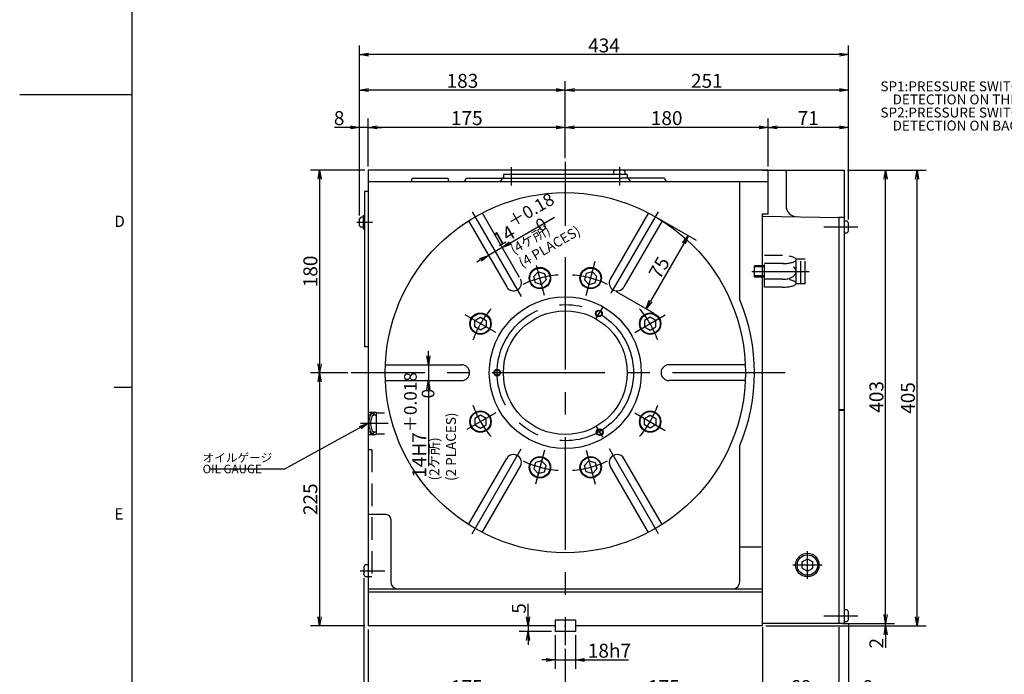
# Model space of a CAD drawing. Extents: x 0 to 594, y 0 to 829.
# Drawn here: x 0 to 219, y 81 to 227 of the extents above; entities that cross this region are included whole.
import ezdxf

# ---------------------------------------------------------------- set-up
doc = ezdxf.new("R2010")
doc.units = 0
doc.header["$LTSCALE"] = 20
doc.linetypes.add('CENTER', pattern=[2, 1.25, -0.25, 0.25, -0.25])
doc.linetypes.add('HIDDEN', pattern=[0.375, 0.25, -0.125])
doc.layers.get('0').update_dxf_attribs({"linetype": 'CONTINUOUS'})
doc.layers.add('MAIN0', color=7, linetype='CONTINUOUS')
doc.layers.add('WAKU0', color=7, linetype='CONTINUOUS')
doc.styles.add('KNJYOKO', font='TXT', dxfattribs={"bigfont": 'BIGFONT'})
doc.dimstyles.new('MAIN001', dxfattribs={"dimtxt": 3.1, "dimasz": 2, "dimexe": 2, "dimexo": 0.8, "dimgap": 0.09, "dimtad": 1, "dimdec": 3, "dimlfac": 4, "dimdsep": 46, "dimtxsty": 'Standard', "dimcen": 0.09, "dimaunit": 1, "dimadec": 4, "dimazin": 2, "dimtfac": 0.903226, "dimtdec": 4, "dimtmove": 0, "dimatfit": 3, "dimfxl": 1, "dimtvp": 0.66129, "dimtolj": 1, "dimtzin": 0, "dimarcsym": 0})

# ---------------------------------------------------------------- blocks, each defined once
blk = doc.blocks.new('_OPEN')
at = {"color": 0, "linetype": 'ByBlock', "lineweight": -2}
for p, q in [((-1, 0.166667), (0, 0)), ((0, 0), (-1, -0.166667)), ((0, 0), (-1, 0))]:
    blk.add_line(p, q, dxfattribs=at)
blk = doc.blocks.new('*D13')
at = {"layer": 'MAIN0', "color": 0, "linetype": 'ByBlock', "lineweight": -2}
for p, q in [((76.59, 193.21), (64.58, 193.21)), ((66.58, 191.21), (66.58, 150.21)), ((72.82, 148.21), (64.58, 148.21))]:
    blk.add_line(p, q, dxfattribs=at)
at = {"layer": 'MAIN0', "color": 0, "linetype": 'ByBlock', "xscale": 2, "yscale": 2, "zscale": 2}
for p, rotation in [((66.58, 193.21), 90), ((66.58, 148.21), 270)]:
    blk.add_blockref('_OPEN', p, dxfattribs=dict(at, rotation=rotation))
at = {"layer": 'MAIN0', "color": 0, "linetype": 'ByBlock', "insert": (64.53, 170.71), "char_height": 3.1, "attachment_point": 5, "rotation": 90, "line_spacing_factor": 0.774194}
blk.add_mtext('\\A1;180', dxfattribs=at)
blk = doc.blocks.new('*D14')
at = {"layer": 'MAIN0', "color": 0, "linetype": 'ByBlock', "lineweight": -2}
for p, q in [((72.82, 148.21), (64.58, 148.21)), ((66.58, 146.21), (66.58, 93.96)), ((76.59, 91.96), (64.58, 91.96))]:
    blk.add_line(p, q, dxfattribs=at)
at = {"layer": 'MAIN0', "color": 0, "linetype": 'ByBlock', "xscale": 2, "yscale": 2, "zscale": 2}
for p, rotation in [((66.58, 148.21), 90), ((66.58, 91.96), 270)]:
    blk.add_blockref('_OPEN', p, dxfattribs=dict(at, rotation=rotation))
at = {"layer": 'MAIN0', "color": 0, "linetype": 'ByBlock', "insert": (64.53, 120.09), "char_height": 3.1, "attachment_point": 5, "rotation": 90, "line_spacing_factor": 0.774194}
blk.add_mtext('\\A1;225', dxfattribs=at)
blk = doc.blocks.new('*D15')
at = {"layer": 'MAIN0', "color": 0, "linetype": 'ByBlock', "lineweight": -2}
for p, q in [((112.87, 93.96), (112.87, 96.88)), ((112.87, 91.96), (112.87, 90.71)), ((118.09, 90.71), (110.87, 90.71)), ((112.87, 88.71), (112.87, 87.71))]:
    blk.add_line(p, q, dxfattribs=at)
at = {"layer": 'MAIN0', "color": 0, "linetype": 'ByBlock', "xscale": 2, "yscale": 2, "zscale": 2}
for p, rotation in [((112.87, 91.96), 270), ((112.87, 90.71), 90)]:
    blk.add_blockref('_OPEN', p, dxfattribs=dict(at, rotation=rotation))
at = {"layer": 'MAIN0', "color": 0, "linetype": 'ByBlock', "insert": (110.82, 95.83), "char_height": 3.1, "attachment_point": 5, "rotation": 90, "line_spacing_factor": 0.774194}
blk.add_mtext('\\A1;5', dxfattribs=at)
blk = doc.blocks.new('*D19')
at = {"layer": 'MAIN0', "color": 0, "linetype": 'ByBlock', "lineweight": -2}
for p, q in [((141.83, 182.46), (150.17, 177.64)), ((147.43, 176.91), (140.06, 164.14)), ((132.46, 166.22), (140.79, 161.41))]:
    blk.add_line(p, q, dxfattribs=at)
at = {"layer": 'MAIN0', "color": 0, "linetype": 'ByBlock', "xscale": 2, "yscale": 2, "zscale": 2}
for p, rotation in [((148.43, 178.64), 59.99999999999999), ((139.06, 162.41), 240)]:
    blk.add_blockref('_OPEN', p, dxfattribs=dict(at, rotation=rotation))
at = {"layer": 'MAIN0', "color": 0, "linetype": 'ByBlock', "insert": (141.97, 171.55), "char_height": 3.1, "attachment_point": 5, "rotation": 60, "line_spacing_factor": 0.774194}
blk.add_mtext('\\A1;75', dxfattribs=at)
blk = doc.blocks.new('*D20')
at = {"layer": 'MAIN0', "color": 0, "linetype": 'ByBlock', "lineweight": -2}
for p, q in [((90.75, 151.96), (90.75, 152.96)), ((90.75, 149.96), (90.75, 146.46)), ((90.75, 144.46), (90.75, 127.43))]:
    blk.add_line(p, q, dxfattribs=at)
at = {"layer": 'MAIN0', "color": 0, "linetype": 'ByBlock', "xscale": 2, "yscale": 2, "zscale": 2}
for p, rotation in [((90.75, 149.96), 270), ((90.75, 146.46), 90)]:
    blk.add_blockref('_OPEN', p, dxfattribs=dict(at, rotation=rotation))
at = {"layer": 'MAIN0', "color": 0, "linetype": 'ByBlock', "insert": (88.7, 136.6), "char_height": 3.1, "attachment_point": 5, "rotation": 90, "line_spacing_factor": 0.774194, "style": 'KNJYOKO'}
blk.add_mtext('\\A1;14H7\\H0.903226x;\\S＋0.018^ \u30000;', dxfattribs=at)
blk = doc.blocks.new('*D21')
at = {"layer": 'MAIN0', "color": 0, "linetype": 'ByBlock', "lineweight": -2}
for p, q in [((108.84, 177.02), (118.75, 182.74)), ((107.11, 176.02), (104.08, 174.27)), ((102.34, 173.27), (101.48, 172.77))]:
    blk.add_line(p, q, dxfattribs=at)
at = {"layer": 'MAIN0', "color": 0, "linetype": 'ByBlock', "xscale": 2, "yscale": 2, "zscale": 2}
for p, rotation in [((107.11, 176.02), 210.0000000000752), ((104.08, 174.27), 30.0000000000752)]:
    blk.add_blockref('_OPEN', p, dxfattribs=dict(at, rotation=rotation))
at = {"layer": 'MAIN0', "color": 0, "linetype": 'ByBlock', "insert": (112.38, 181.43), "char_height": 3.1, "attachment_point": 5, "rotation": 30, "line_spacing_factor": 0.774194, "style": 'KNJYOKO'}
blk.add_mtext('\\A1;14\\H0.903226x;\\S＋0.18^  0;', dxfattribs=at)
blk = doc.blocks.new('*D23')
at = {"layer": 'MAIN0', "color": 0, "linetype": 'ByBlock', "lineweight": -2}
for p, q in [((118.89, 89.91), (118.89, 82.38)), ((123.39, 89.91), (123.39, 82.38)), ((116.89, 84.38), (115.89, 84.38)), ((118.89, 84.38), (123.39, 84.38)), ((125.39, 84.38), (135.13, 84.38))]:
    blk.add_line(p, q, dxfattribs=at)
at = {"layer": 'MAIN0', "color": 0, "linetype": 'ByBlock', "xscale": 2, "yscale": 2, "zscale": 2}
blk.add_blockref('_OPEN', (118.89, 84.38), dxfattribs=at)
at = {"layer": 'MAIN0', "color": 0, "linetype": 'ByBlock', "xscale": 2, "yscale": 2, "zscale": 2, "rotation": 180}
blk.add_blockref('_OPEN', (123.39, 84.38), dxfattribs=at)
at = {"layer": 'MAIN0', "color": 0, "linetype": 'ByBlock', "insert": (130.93, 86.43), "char_height": 3.1, "attachment_point": 5, "line_spacing_factor": 0.774194}
blk.add_mtext('\\A1;18h7', dxfattribs=at)
blk = doc.blocks.new('*D31')
at = {"layer": 'MAIN0', "color": 0, "linetype": 'ByBlock', "lineweight": -2}
for p, q in [((192.25, 94.46), (192.25, 95.46)), ((165.69, 91.96), (194.25, 91.96)), ((182.69, 92.46), (194.25, 92.46)), ((192.25, 91.96), (192.25, 92.46)), ((192.25, 89.96), (192.25, 87.05))]:
    blk.add_line(p, q, dxfattribs=at)
at = {"layer": 'MAIN0', "color": 0, "linetype": 'ByBlock', "xscale": 2, "yscale": 2, "zscale": 2}
for p, rotation in [((192.25, 92.46), 269.9999999998957), ((192.25, 91.96), 89.99999999989578)]:
    blk.add_blockref('_OPEN', p, dxfattribs=dict(at, rotation=rotation))
at = {"layer": 'MAIN0', "color": 0, "linetype": 'ByBlock', "insert": (190.2, 88.1), "char_height": 3.1, "attachment_point": 5, "rotation": 90, "line_spacing_factor": 0.774194}
blk.add_mtext('\\A1;2', dxfattribs=at)
blk = doc.blocks.new('*D32')
at = {"layer": 'MAIN0', "color": 0, "linetype": 'ByBlock', "lineweight": -2}
for p, q in [((183.81, 193.21), (194.25, 193.21)), ((192.25, 94.46), (192.25, 191.21)), ((182.69, 92.46), (194.25, 92.46))]:
    blk.add_line(p, q, dxfattribs=at)
at = {"layer": 'MAIN0', "color": 0, "linetype": 'ByBlock', "xscale": 2, "yscale": 2, "zscale": 2}
for p, rotation in [((192.25, 193.21), 89.99999999989153), ((192.25, 92.46), 269.9999999998915)]:
    blk.add_blockref('_OPEN', p, dxfattribs=dict(at, rotation=rotation))
at = {"layer": 'MAIN0', "color": 0, "linetype": 'ByBlock', "insert": (190.2, 142.84), "char_height": 3.1, "attachment_point": 5, "rotation": 90, "line_spacing_factor": 0.774194}
blk.add_mtext('\\A1;403', dxfattribs=at)
blk = doc.blocks.new('*D33')
at = {"layer": 'MAIN0', "color": 0, "linetype": 'ByBlock', "lineweight": -2}
for p, q in [((121.14, 195.89), (121.14, 213.01)), ((183.99, 182.23), (183.99, 213.01)), ((181.99, 211.01), (123.14, 211.01))]:
    blk.add_line(p, q, dxfattribs=at)
at = {"layer": 'MAIN0', "color": 0, "linetype": 'ByBlock', "xscale": 2, "yscale": 2, "zscale": 2}
for p, rotation in [((121.14, 211.01), 180), ((183.99, 211.01), 360)]:
    blk.add_blockref('_OPEN', p, dxfattribs=dict(at, rotation=rotation))
at = {"layer": 'MAIN0', "color": 0, "linetype": 'ByBlock', "insert": (152.56, 213.06), "char_height": 3.1, "attachment_point": 5, "line_spacing_factor": 0.774194}
blk.add_mtext('\\A1;251', dxfattribs=at)
blk = doc.blocks.new('*D34')
at = {"layer": 'MAIN0', "color": 0, "linetype": 'ByBlock', "lineweight": -2}
for p, q in [((75.46, 183.17), (75.46, 213.01)), ((121.14, 195.89), (121.14, 213.01)), ((119.14, 211.01), (77.46, 211.01))]:
    blk.add_line(p, q, dxfattribs=at)
at = {"layer": 'MAIN0', "color": 0, "linetype": 'ByBlock', "xscale": 2, "yscale": 2, "zscale": 2}
for p, rotation in [((75.46, 211.01), 180), ((121.14, 211.01), 360)]:
    blk.add_blockref('_OPEN', p, dxfattribs=dict(at, rotation=rotation))
at = {"layer": 'MAIN0', "color": 0, "linetype": 'ByBlock', "insert": (98.3, 213.06), "char_height": 3.1, "attachment_point": 5, "line_spacing_factor": 0.774194}
blk.add_mtext('\\A1;183', dxfattribs=at)
blk = doc.blocks.new('*D35')
at = {"layer": 'MAIN0', "color": 0, "linetype": 'ByBlock', "lineweight": -2}
for p, q in [((75.46, 183.17), (75.46, 220.88)), ((183.99, 182.23), (183.99, 220.88)), ((181.99, 218.88), (77.46, 218.88))]:
    blk.add_line(p, q, dxfattribs=at)
at = {"layer": 'MAIN0', "color": 0, "linetype": 'ByBlock', "xscale": 2, "yscale": 2, "zscale": 2}
for p, rotation in [((75.46, 218.88), 180), ((183.99, 218.88), 360)]:
    blk.add_blockref('_OPEN', p, dxfattribs=dict(at, rotation=rotation))
at = {"layer": 'MAIN0', "color": 0, "linetype": 'ByBlock', "insert": (129.73, 220.93), "char_height": 3.1, "attachment_point": 5, "line_spacing_factor": 0.774194}
blk.add_mtext('\\A1;434', dxfattribs=at)
blk = doc.blocks.new('*D40')
at = {"layer": 'MAIN0', "color": 0, "linetype": 'ByBlock', "lineweight": -2}
for p, q in [((77.39, 91.16), (77.39, 74.3)), ((121.14, 86.87), (121.14, 74.3)), ((79.39, 76.3), (119.14, 76.3))]:
    blk.add_line(p, q, dxfattribs=at)
at = {"layer": 'MAIN0', "color": 0, "linetype": 'ByBlock', "xscale": 2, "yscale": 2, "zscale": 2, "rotation": 180}
blk.add_blockref('_OPEN', (77.39, 76.3), dxfattribs=at)
at = {"layer": 'MAIN0', "color": 0, "linetype": 'ByBlock', "xscale": 2, "yscale": 2, "zscale": 2}
blk.add_blockref('_OPEN', (121.14, 76.3), dxfattribs=at)
at = {"layer": 'MAIN0', "color": 0, "linetype": 'ByBlock', "insert": (99.26, 78.35), "char_height": 3.1, "attachment_point": 5, "line_spacing_factor": 0.774194}
blk.add_mtext('\\A1;175', dxfattribs=at)
blk = doc.blocks.new('*D41')
at = {"layer": 'MAIN0', "color": 0, "linetype": 'ByBlock', "lineweight": -2}
for p, q in [((164.89, 91.16), (164.89, 74.3)), ((121.14, 86.87), (121.14, 74.3)), ((123.14, 76.3), (162.89, 76.3))]:
    blk.add_line(p, q, dxfattribs=at)
at = {"layer": 'MAIN0', "color": 0, "linetype": 'ByBlock', "xscale": 2, "yscale": 2, "zscale": 2, "rotation": 180}
blk.add_blockref('_OPEN', (121.14, 76.3), dxfattribs=at)
at = {"layer": 'MAIN0', "color": 0, "linetype": 'ByBlock', "xscale": 2, "yscale": 2, "zscale": 2}
blk.add_blockref('_OPEN', (164.89, 76.3), dxfattribs=at)
at = {"layer": 'MAIN0', "color": 0, "linetype": 'ByBlock', "insert": (143.01, 78.35), "char_height": 3.1, "attachment_point": 5, "line_spacing_factor": 0.774194}
blk.add_mtext('\\A1;175', dxfattribs=at)
blk = doc.blocks.new('*D42')
at = {"layer": 'MAIN0', "color": 0, "linetype": 'ByBlock', "lineweight": -2}
for p, q in [((164.89, 91.16), (164.89, 74.3)), ((181.89, 91.66), (181.89, 74.3)), ((166.89, 76.3), (179.89, 76.3))]:
    blk.add_line(p, q, dxfattribs=at)
at = {"layer": 'MAIN0', "color": 0, "linetype": 'ByBlock', "xscale": 2, "yscale": 2, "zscale": 2, "rotation": 180}
blk.add_blockref('_OPEN', (164.89, 76.3), dxfattribs=at)
at = {"layer": 'MAIN0', "color": 0, "linetype": 'ByBlock', "xscale": 2, "yscale": 2, "zscale": 2}
blk.add_blockref('_OPEN', (181.89, 76.3), dxfattribs=at)
at = {"layer": 'MAIN0', "color": 0, "linetype": 'ByBlock', "insert": (173.39, 78.35), "char_height": 3.1, "attachment_point": 5, "line_spacing_factor": 0.774194}
blk.add_mtext('\\A1;68', dxfattribs=at)
blk = doc.blocks.new('*D43')
at = {"layer": 'MAIN0', "color": 0, "linetype": 'ByBlock', "lineweight": -2}
for p, q in [((183.99, 92.58), (183.99, 74.3)), ((181.89, 91.66), (181.89, 74.3)), ((179.89, 76.3), (178.89, 76.3)), ((181.89, 76.3), (183.99, 76.3)), ((185.99, 76.3), (189.33, 76.3))]:
    blk.add_line(p, q, dxfattribs=at)
at = {"layer": 'MAIN0', "color": 0, "linetype": 'ByBlock', "xscale": 2, "yscale": 2, "zscale": 2}
blk.add_blockref('_OPEN', (181.89, 76.3), dxfattribs=at)
at = {"layer": 'MAIN0', "color": 0, "linetype": 'ByBlock', "xscale": 2, "yscale": 2, "zscale": 2, "rotation": 180}
blk.add_blockref('_OPEN', (183.99, 76.3), dxfattribs=at)
at = {"layer": 'MAIN0', "color": 0, "linetype": 'ByBlock', "insert": (188.28, 78.35), "char_height": 3.1, "attachment_point": 5, "line_spacing_factor": 0.774194}
blk.add_mtext('\\A1;8', dxfattribs=at)
blk = doc.blocks.new('*D44')
at = {"layer": 'MAIN0', "color": 0, "linetype": 'ByBlock', "lineweight": -2}
for p, q in [((76.41, 102.58), (76.41, 65.69)), ((77.39, 91.16), (77.39, 65.69)), ((74.41, 67.69), (70.91, 67.69)), ((76.41, 67.69), (77.39, 67.69)), ((79.39, 67.69), (80.39, 67.69))]:
    blk.add_line(p, q, dxfattribs=at)
at = {"layer": 'MAIN0', "color": 0, "linetype": 'ByBlock', "xscale": 2, "yscale": 2, "zscale": 2}
blk.add_blockref('_OPEN', (76.41, 67.69), dxfattribs=at)
at = {"layer": 'MAIN0', "color": 0, "linetype": 'ByBlock', "xscale": 2, "yscale": 2, "zscale": 2, "rotation": 180}
blk.add_blockref('_OPEN', (77.39, 67.69), dxfattribs=at)
at = {"layer": 'MAIN0', "color": 0, "linetype": 'ByBlock', "insert": (71.96, 69.74), "char_height": 3.1, "attachment_point": 5, "line_spacing_factor": 0.774194}
blk.add_mtext('\\A1;4', dxfattribs=at)
blk = doc.blocks.new('*D45')
at = {"layer": 'MAIN0', "color": 0, "linetype": 'ByBlock', "lineweight": -2}
for p, q in [((77.39, 91.16), (77.39, 65.69)), ((164.89, 91.66), (164.89, 65.69)), ((79.39, 67.69), (162.89, 67.69))]:
    blk.add_line(p, q, dxfattribs=at)
at = {"layer": 'MAIN0', "color": 0, "linetype": 'ByBlock', "xscale": 2, "yscale": 2, "zscale": 2, "rotation": 180}
blk.add_blockref('_OPEN', (77.39, 67.69), dxfattribs=at)
at = {"layer": 'MAIN0', "color": 0, "linetype": 'ByBlock', "xscale": 2, "yscale": 2, "zscale": 2}
blk.add_blockref('_OPEN', (164.89, 67.69), dxfattribs=at)
at = {"layer": 'MAIN0', "color": 0, "linetype": 'ByBlock', "insert": (121.14, 69.74), "char_height": 3.1, "attachment_point": 5, "line_spacing_factor": 0.774194}
blk.add_mtext('\\A1;350', dxfattribs=at)
blk = doc.blocks.new('*D46')
at = {"layer": 'MAIN0', "color": 0, "linetype": 'ByBlock', "lineweight": -2}
for p, q in [((183.99, 92.58), (183.99, 65.69)), ((164.89, 91.66), (164.89, 65.69)), ((166.89, 67.69), (181.99, 67.69))]:
    blk.add_line(p, q, dxfattribs=at)
at = {"layer": 'MAIN0', "color": 0, "linetype": 'ByBlock', "xscale": 2, "yscale": 2, "zscale": 2, "rotation": 180}
blk.add_blockref('_OPEN', (164.89, 67.69), dxfattribs=at)
at = {"layer": 'MAIN0', "color": 0, "linetype": 'ByBlock', "xscale": 2, "yscale": 2, "zscale": 2}
blk.add_blockref('_OPEN', (183.99, 67.69), dxfattribs=at)
at = {"layer": 'MAIN0', "color": 0, "linetype": 'ByBlock', "insert": (174.44, 69.74), "char_height": 3.1, "attachment_point": 5, "line_spacing_factor": 0.774194}
blk.add_mtext('\\A1;76', dxfattribs=at)
blk = doc.blocks.new('*D48')
at = {"layer": 'MAIN0', "color": 0, "linetype": 'ByBlock', "lineweight": -2}
for p, q in [((183.81, 193.21), (201.25, 193.21)), ((199.25, 93.96), (199.25, 191.21)), ((165.69, 91.96), (201.25, 91.96))]:
    blk.add_line(p, q, dxfattribs=at)
at = {"layer": 'MAIN0', "color": 0, "linetype": 'ByBlock', "xscale": 2, "yscale": 2, "zscale": 2}
for p, rotation in [((199.25, 193.21), 90), ((199.25, 91.96), 270)]:
    blk.add_blockref('_OPEN', p, dxfattribs=dict(at, rotation=rotation))
at = {"layer": 'MAIN0', "color": 0, "linetype": 'ByBlock', "insert": (197.2, 142.59), "char_height": 3.1, "attachment_point": 5, "rotation": 90, "line_spacing_factor": 0.774194}
blk.add_mtext('\\A1;405', dxfattribs=at)
blk = doc.blocks.new('*D60')
at = {"layer": 'MAIN0', "color": 0, "linetype": 'ByBlock', "lineweight": -2}
for p, q in [((166.14, 194.01), (166.14, 204.73)), ((183.99, 182.23), (183.99, 204.73)), ((181.99, 202.73), (168.14, 202.73))]:
    blk.add_line(p, q, dxfattribs=at)
at = {"layer": 'MAIN0', "color": 0, "linetype": 'ByBlock', "xscale": 2, "yscale": 2, "zscale": 2}
for p, rotation in [((166.14, 202.73), 180), ((183.99, 202.73), 360)]:
    blk.add_blockref('_OPEN', p, dxfattribs=dict(at, rotation=rotation))
at = {"layer": 'MAIN0', "color": 0, "linetype": 'ByBlock', "insert": (175.06, 204.78), "char_height": 3.1, "attachment_point": 5, "line_spacing_factor": 0.774194}
blk.add_mtext('\\A1;71', dxfattribs=at)
blk = doc.blocks.new('*D61')
at = {"layer": 'MAIN0', "color": 0, "linetype": 'ByBlock', "lineweight": -2}
for p, q in [((121.14, 195.89), (121.14, 204.73)), ((166.14, 194.01), (166.14, 204.73)), ((164.14, 202.73), (123.14, 202.73))]:
    blk.add_line(p, q, dxfattribs=at)
at = {"layer": 'MAIN0', "color": 0, "linetype": 'ByBlock', "xscale": 2, "yscale": 2, "zscale": 2}
for p, rotation in [((121.14, 202.73), 180), ((166.14, 202.73), 360)]:
    blk.add_blockref('_OPEN', p, dxfattribs=dict(at, rotation=rotation))
at = {"layer": 'MAIN0', "color": 0, "linetype": 'ByBlock', "insert": (143.64, 204.78), "char_height": 3.1, "attachment_point": 5, "line_spacing_factor": 0.774194}
blk.add_mtext('\\A1;180', dxfattribs=at)
blk = doc.blocks.new('*D62')
at = {"layer": 'MAIN0', "color": 0, "linetype": 'ByBlock', "lineweight": -2}
for p, q in [((77.39, 194.01), (77.39, 204.73)), ((121.14, 195.89), (121.14, 204.73)), ((119.14, 202.73), (79.39, 202.73))]:
    blk.add_line(p, q, dxfattribs=at)
at = {"layer": 'MAIN0', "color": 0, "linetype": 'ByBlock', "xscale": 2, "yscale": 2, "zscale": 2}
for p, rotation in [((77.39, 202.73), 180), ((121.14, 202.73), 360)]:
    blk.add_blockref('_OPEN', p, dxfattribs=dict(at, rotation=rotation))
at = {"layer": 'MAIN0', "color": 0, "linetype": 'ByBlock', "insert": (99.26, 204.78), "char_height": 3.1, "attachment_point": 5, "line_spacing_factor": 0.774194}
blk.add_mtext('\\A1;175', dxfattribs=at)
blk = doc.blocks.new('*D63')
at = {"layer": 'MAIN0', "color": 0, "linetype": 'ByBlock', "lineweight": -2}
for p, q in [((75.46, 183.17), (75.46, 204.73)), ((77.39, 194.01), (77.39, 204.73)), ((73.46, 202.73), (69.87, 202.73)), ((77.39, 202.73), (75.46, 202.73)), ((79.39, 202.73), (80.39, 202.73))]:
    blk.add_line(p, q, dxfattribs=at)
at = {"layer": 'MAIN0', "color": 0, "linetype": 'ByBlock', "xscale": 2, "yscale": 2, "zscale": 2}
for p, rotation in [((75.46, 202.73), 360), ((77.39, 202.73), 180)]:
    blk.add_blockref('_OPEN', p, dxfattribs=dict(at, rotation=rotation))
at = {"layer": 'MAIN0', "color": 0, "linetype": 'ByBlock', "insert": (70.92, 204.78), "char_height": 3.1, "attachment_point": 5, "line_spacing_factor": 0.774194}
blk.add_mtext('\\A1;8', dxfattribs=at)
blk = doc.blocks.new('M0')
at = {"layer": 'WAKU0', "color": 0, "linetype": 'ByBlock', "lineweight": -2}
for p, q in [((25, 12), (25, 410)), ((0, 210), (25, 210)), ((21, 145), (25, 145))]:
    blk.add_line(p, q, dxfattribs=at)
at = {"layer": 'WAKU0', "color": 0, "linetype": 'ByBlock', "lineweight": -2, "char_height": 3.1, "attachment_point": 1, "line_spacing_factor": 0.672}
for s, insert in [('{\\H0.81x;D}', (21, 183.1)), ('{\\H0.81x;E}', (21, 118.1))]:
    blk.add_mtext(s, dxfattribs=dict(at, insert=insert))

msp = doc.modelspace()

# ---------------------------------------------------------------- linework, layer by layer
at = {"layer": 'MAIN0', "color": 4, "linetype": 'CENTER'}
for p, q in [((121.1384, 195.08784), (121.1384, 180.82494)), ((121.1384, 173.88529), (121.1384, 87.67061)), ((169.91225, 148.21499), (73.62312, 148.21499))]:
    msp.add_line(p, q, dxfattribs=at)
at = {"layer": 'MAIN0', "color": 3, "linetype": 'Continuous'}
for p, q in [((166.1384, 193.21499), (77.3884, 193.21499)), ((77.3884, 193.21499), (77.3884, 91.96499)), ((131.8259, 192.71499), (131.8259, 192.21499)), ((133.9759, 193.18999), (132.3009, 193.18999)), ((134.4509, 192.21499), (134.4509, 192.71499)), ((164.8884, 193.21499), (183.0134, 193.21499)), ((166.1384, 183.46499), (166.1384, 193.21499)), ((170.1384, 192.90238), (170.1384, 185.35129)), ((183.0134, 193.21499), (183.0134, 92.46499)), ((77.3884, 190.71499), (166.1384, 190.71499)), ((87.3259, 191.46499), (87.0759, 191.21499)), ((87.0759, 190.71499), (87.0759, 191.21499)), ((87.3259, 191.46499), (94.9509, 191.46499)), ((94.9509, 191.46499), (95.2009, 191.21499)), ((95.2009, 190.71499), (95.2009, 191.21499)), ((99.1384, 191.41499), (108.6384, 191.41499)), ((107.3884, 192.21499), (107.3884, 191.41499)), ((134.8884, 192.21499), (107.3884, 192.21499)), ((108.6384, 191.41499), (133.6384, 191.41499)), ((131.80378, 191.41499), (133.6384, 191.41499)), ((143.1384, 191.41499), (133.6384, 191.41499)), ((134.8884, 192.21499), (134.8884, 191.41499)), ((159.8884, 164.41492), (159.8884, 190.71499)), ((77.3884, 188.46499), (76.5884, 188.46499)), ((76.5884, 188.46499), (76.5884, 153.96499)), ((102.67309, 183.69784), (110.9039, 169.44166)), ((139.60371, 183.69784), (131.12286, 169.00858)), ((75.4634, 180.91982), (75.4634, 182.36982)), ((76.2884, 182.76982), (75.8634, 182.76982)), ((76.2884, 183.14482), (76.2884, 180.14482)), ((76.2884, 183.14482), (76.5884, 183.14482)), ((99.64201, 181.94784), (108.12286, 167.25858)), ((142.63479, 181.94784), (134.15394, 167.25858)), ((164.8884, 91.96499), (164.8884, 183.46499)), ((166.1384, 183.46499), (164.8884, 183.46499)), ((164.8884, 92.46499), (164.8884, 183.46499)), ((164.8884, 182.96499), (181.8884, 182.71499)), ((183.0134, 182.71499), (181.8884, 182.71499)), ((181.8884, 182.71499), (181.8884, 92.46499)), ((183.5134, 181.9025), (183.0134, 181.9025)), ((76.2884, 180.51982), (75.8634, 180.51982)), ((76.2884, 180.14482), (76.5884, 180.14482)), ((183.0134, 179.2775), (183.5134, 179.2775)), ((183.9884, 179.7525), (183.9884, 181.4275)), ((114.11489, 169.59745), (115.13551, 170.61807)), ((115.13551, 170.61807), (116.52971, 170.2445)), ((127.14129, 170.61807), (125.74709, 170.2445)), ((128.16191, 169.59745), (127.14129, 170.61807)), ((114.48847, 168.20326), (114.11489, 169.59745)), ((116.90328, 168.85031), (115.88266, 167.82969)), ((116.52971, 170.2445), (116.90328, 168.85031)), ((125.74709, 170.2445), (125.37352, 168.85031)), ((125.37352, 168.85031), (126.39414, 167.82969)), ((127.78834, 168.20326), (128.16191, 169.59745)), ((115.88266, 167.82969), (114.48847, 168.20326)), ((126.39414, 167.82969), (127.78834, 168.20326)), ((101.05235, 159.81168), (102.30235, 160.53337)), ((101.05235, 158.3683), (101.05235, 159.81168)), ((102.30235, 160.53337), (103.55235, 159.81168)), ((103.55235, 159.81168), (103.55235, 158.3683)), ((139.97445, 160.53337), (138.72445, 159.81168)), ((138.72445, 159.81168), (138.72445, 158.3683)), ((141.22445, 159.81168), (139.97445, 160.53337)), ((141.22445, 158.3683), (141.22445, 159.81168)), ((102.30235, 157.64662), (101.05235, 158.3683)), ((103.55235, 158.3683), (102.30235, 157.64662)), ((138.72445, 158.3683), (139.97445, 157.64662)), ((139.97445, 157.64662), (141.22445, 158.3683)), ((77.3884, 153.96499), (76.5884, 153.96499)), ((81.1767, 149.96499), (98.1384, 149.96499)), ((161.1001, 149.96499), (144.1384, 149.96499)), ((81.1767, 146.46499), (98.1384, 146.46499)), ((161.1001, 146.46499), (144.1384, 146.46499)), ((183.0134, 139.96499), (181.8884, 139.96499)), ((102.30235, 138.78337), (101.05235, 138.06168)), ((101.05235, 138.06168), (101.05235, 136.6183)), ((103.55235, 138.06168), (102.30235, 138.78337)), ((103.55235, 136.6183), (103.55235, 138.06168)), ((138.72445, 138.06168), (139.97445, 138.78337)), ((138.72445, 136.6183), (138.72445, 138.06168)), ((139.97445, 138.78337), (141.22445, 138.06168)), ((141.22445, 138.06168), (141.22445, 136.6183)), ((183.0134, 139.83999), (181.8884, 139.83999)), ((101.05235, 136.6183), (102.30235, 135.89662)), ((102.30235, 135.89662), (103.55235, 136.6183)), ((139.97445, 135.89662), (138.72445, 136.6183)), ((141.22445, 136.6183), (139.97445, 135.89662)), ((159.8884, 101.71499), (159.8884, 132.01507)), ((99.64201, 114.48214), (108.12286, 129.17141)), ((142.63479, 114.48214), (134.15394, 129.17141)), ((102.67309, 112.73214), (111.15394, 127.42141)), ((114.48847, 128.22673), (114.11489, 126.83253)), ((114.11489, 126.83253), (115.13551, 125.81191)), ((115.88266, 128.6003), (114.48847, 128.22673)), ((116.90328, 127.57968), (115.88266, 128.6003)), ((116.52971, 126.18549), (116.90328, 127.57968)), ((125.37352, 127.57968), (126.39414, 128.6003)), ((125.74709, 126.18549), (125.37352, 127.57968)), ((126.39414, 128.6003), (127.78834, 128.22673)), ((128.16191, 126.83253), (127.14129, 125.81191)), ((127.78834, 128.22673), (128.16191, 126.83253)), ((139.60371, 112.73214), (131.12286, 127.42141)), ((115.13551, 125.81191), (116.52971, 126.18549)), ((127.14129, 125.81191), (125.74709, 126.18549)), ((81.3884, 116.66499), (77.3884, 116.66499)), ((82.3884, 115.66499), (82.3884, 101.71499)), ((164.6384, 109.46499), (159.8884, 109.46499)), ((76.4134, 105.05308), (76.4134, 103.37808)), ((77.3884, 105.52808), (76.8884, 105.52808)), ((76.8884, 102.90308), (77.3884, 102.90308)), ((77.3884, 100.21499), (164.8884, 100.21499)), ((164.8884, 99.46499), (77.3884, 99.46499)), ((183.5134, 95.52749), (183.0134, 95.52749)), ((183.9884, 93.37749), (183.9884, 95.05249)), ((118.8884, 91.96499), (77.3884, 91.96499)), ((118.8884, 93.21499), (118.8884, 90.71499)), ((123.3884, 93.21499), (118.8884, 93.21499)), ((123.3884, 93.21499), (123.3884, 90.71499)), ((164.8884, 91.96499), (123.3884, 91.96499)), ((181.8884, 92.46499), (164.8884, 92.46499)), ((183.0134, 92.46499), (181.8884, 92.46499)), ((183.0134, 92.90249), (183.5134, 92.90249)), ((123.3884, 90.71499), (118.8884, 90.71499))]:
    msp.add_line(p, q, dxfattribs=at)
at = {"layer": 'MAIN0', "color": 3, "linetype": 'CENTER'}
for p, q in [((109.1384, 193.86912), (109.1384, 189.8001)), ((133.1384, 193.86912), (133.1384, 189.8001)), ((178.51485, 180.59), (186.05829, 180.59)), ((125.74221, 165.39666), (127.7729, 172.97527)), ((116.53459, 165.39666), (114.76233, 172.01082)), ((162.57897, 170.71499), (175.29108, 170.71499)), ((129.35793, 162.69089), (127.93171, 160.2206)), ((105.73374, 157.10888), (98.93894, 161.03186)), ((136.55132, 157.11364), (143.33786, 161.03186)), ((105.73374, 139.32111), (99.30507, 135.60951)), ((136.54306, 139.32111), (143.33786, 135.39813)), ((129.4297, 133.85404), (128.03115, 136.27641)), ((116.53459, 131.03332), (114.5039, 123.45471)), ((125.74221, 131.03332), (127.7729, 123.45471)), ((174.8884, 102.41916), (174.8884, 108.56841)), ((178.16658, 105.46499), (171.6477, 105.46499)), ((75.5579, 104.21499), (81.03989, 104.21499)), ((178.51485, 94.21499), (186.05829, 94.21499))]:
    msp.add_line(p, q, dxfattribs=at)
at = {"layer": 'MAIN0', "color": 12, "linetype": 'CENTER'}
for p, q in [((100.48301, 183.99118), (111.36252, 165.14731)), ((131.3389, 165.88277), (141.79379, 183.99118)), ((74.82571, 181.64482), (78.33373, 181.64482)), ((75.68715, 136.96499), (81.8037, 136.96499)), ((100.48301, 112.43881), (111.36252, 131.28268)), ((141.79379, 112.43881), (130.91428, 131.28268))]:
    msp.add_line(p, q, dxfattribs=at)
at = {"layer": 'MAIN0', "color": 4, "linetype": 'HIDDEN'}
for p, q in [((169.3884, 174.21499), (165.3884, 174.21499)), ((165.3884, 167.25089), (165.3884, 174.17909)), ((174.3884, 173.46499), (172.3884, 173.46499)), ((174.3884, 167.96499), (174.3884, 173.46499)), ((165.3884, 171.96499), (163.1384, 171.96499)), ((163.1384, 169.46499), (163.1384, 171.96499)), ((169.3884, 172.46499), (165.3884, 172.46499)), ((165.3884, 169.46499), (163.1384, 169.46499)), ((169.3884, 168.96499), (165.3884, 168.96499)), ((169.3884, 167.21499), (165.3884, 167.21499)), ((174.3884, 167.96499), (172.3884, 167.96499)), ((77.3884, 139.46499), (79.1384, 139.46499)), ((79.1384, 139.46499), (79.1384, 134.46499)), ((79.1384, 139.27749), (80.98046, 139.27749)), ((77.3884, 134.46499), (79.1384, 134.46499)), ((79.1384, 134.65249), (80.98046, 134.65249))]:
    msp.add_line(p, q, dxfattribs=at)
at = {"layer": 'MAIN0', "color": 12, "linetype": 'HIDDEN'}
for p, q in [((172.3884, 167.96499), (172.3884, 173.46499)), ((173.3884, 167.96499), (173.3884, 173.46499)), ((165.3884, 171.71499), (163.1384, 171.71499)), ((165.3884, 169.71499), (163.1384, 169.71499))]:
    msp.add_line(p, q, dxfattribs=at)
at = {"layer": 'MAIN0', "color": 3, "linetype": 'HIDDEN'}
for p, q in [((77.3884, 138.83999), (77.8884, 138.83999)), ((77.8884, 139.21499), (78.6384, 139.21499)), ((77.8884, 139.21499), (77.8884, 138.83999)), ((78.6384, 139.21499), (78.6384, 138.83999)), ((78.6384, 138.83999), (79.1384, 138.83999)), ((77.3884, 135.08999), (77.8884, 135.08999)), ((77.8884, 135.08999), (77.8884, 134.71499)), ((77.8884, 134.71499), (78.6384, 134.71499)), ((78.6384, 135.08999), (79.1384, 135.08999)), ((78.6384, 135.08999), (78.6384, 134.71499)), ((78.1884, 131.08999), (77.3884, 131.08999)), ((78.1884, 131.08999), (78.1884, 102.83999)), ((78.1884, 102.83999), (77.3884, 102.83999))]:
    msp.add_line(p, q, dxfattribs=at)
at = {"layer": 'MAIN0', "color": 4, "linetype": 'Continuous'}
for p, q in [((173.69388, 106.15465), (174.8884, 106.8443)), ((173.69388, 104.77534), (173.69388, 106.15465)), ((174.8884, 106.8443), (176.08292, 106.15465)), ((176.08292, 104.77534), (176.08292, 106.15465)), ((173.69388, 104.77534), (174.8884, 104.08568)), ((174.8884, 104.08568), (176.08292, 104.77534))]:
    msp.add_line(p, q, dxfattribs=at)
at = {"layer": 'MAIN0', "color": 3, "linetype": 'Continuous'}
for centre, radius in [((121.1384, 148.21499), 40), ((115.50909, 169.22388), 2.375), ((115.50909, 169.22388), 2.25), ((126.76771, 169.22388), 2.375), ((126.76771, 169.22388), 2.25), ((121.1384, 148.21499), 16.875), ((121.1384, 148.21499), 13.75), ((128.59707, 161.37303), 0.75), ((128.59707, 161.37303), 0.625), ((102.30235, 159.08999), 2.375), ((102.30235, 159.08999), 2.25), ((139.97445, 159.08999), 2.375), ((139.97445, 159.08999), 2.25), ((106.0134, 148.21499), 0.75), ((106.0134, 148.21499), 0.625), ((102.30235, 137.33999), 2.375), ((102.30235, 137.33999), 2.25), ((139.97445, 137.33999), 2.375), ((139.97445, 137.33999), 2.25), ((128.7634, 135.00811), 0.75), ((128.7634, 135.00811), 0.625), ((115.50909, 127.20611), 2.375), ((115.50909, 127.20611), 2.25), ((126.76771, 127.20611), 2.375), ((126.76771, 127.20611), 2.25)]:
    msp.add_circle(centre, radius, dxfattribs=at)
at = {"layer": 'MAIN0', "color": 3, "linetype": 'CENTER'}
msp.add_circle((121.1384, 148.21499), 15.125, dxfattribs=at)
at = {"layer": 'MAIN0', "color": 4, "linetype": 'Continuous'}
msp.add_circle((174.8884, 105.46499), 2.61937, dxfattribs=at)
at = {"layer": 'MAIN0', "color": 12, "linetype": 'Continuous'}
msp.add_circle((174.8884, 105.46499), 2.27854, dxfattribs=at)
at = {"layer": 'MAIN0', "color": 3, "linetype": 'Continuous'}
for centre, radius, start, end in [((132.3009, 192.71499), 0.475, 90, 180), ((133.9759, 192.71499), 0.475, 0, 90), ((169.1384, 192.90238), 1, 0, 18.2164788), ((98.39007, 191.46499), 0.75, 270, 356.1774463), ((106.39007, 191.46499), 0.75, 270, 356.1774463), ((135.88673, 191.46499), 0.75, 183.8225537, 270), ((143.88673, 191.46499), 0.75, 183.8225537, 270), ((172.6384, 185.35129), 2.5, 180, 269.1574757), ((75.8634, 182.36982), 0.4, 90, 180), ((183.5134, 181.4275), 0.475, 0, 90), ((75.8634, 180.91982), 0.4, 180, 270), ((183.5134, 179.7525), 0.475, 270, 360), ((109.6384, 168.13358), 1.75, 210, 390), ((132.6384, 168.13358), 1.75, 150, 330), ((121.1384, 148.21499), 42, 337.3120229, 382.6879771), ((98.1384, 148.21499), 1.75, 270, 450), ((144.1384, 148.21499), 1.75, 90, 270), ((109.6384, 128.29641), 1.75, 330, 510), ((132.6384, 128.29641), 1.75, 30, 210), ((81.3884, 115.66499), 1, 0, 90), ((76.8884, 105.05308), 0.475, 89.999847, 179.999908), ((76.8884, 103.37808), 0.475, 180, 270), ((83.8884, 101.71499), 1.5, 180, 270), ((158.3884, 101.71499), 1.5, 270, 360), ((183.5134, 95.05249), 0.475, 0, 90), ((183.5134, 93.37749), 0.475, 270, 360)]:
    msp.add_arc(centre, radius, start, end, dxfattribs=at)
at = {"layer": 'MAIN0', "color": 3, "linetype": 'CENTER'}
for start, end in [(94.2791607, 115.5922251), (64.4077749, 85.7208393), (139.2791607, 160.5922251), (19.4077749, 40.7208393), (199.4077749, 220.7208393), (319.2791607, 340.5922251), (244.4077749, 265.7208393), (274.2791607, 295.5922251)]:
    msp.add_arc((121.1384, 148.21499), 21.75, start, end, dxfattribs=at)
at = {"layer": 'MAIN0', "color": 3, "linetype": 'HIDDEN'}
for centre, radius, start, end in [((81.95873, 136.96499), 4.48143, 149.8628257, 210.1371743), ((81.71797, 136.96499), 3.81396, 143.8473444, 216.1526556)]:
    msp.add_arc(centre, radius, start, end, dxfattribs=at)
at = {"layer": 'MAIN0', "color": 4, "linetype": 'HIDDEN'}
for centre, ratio in [((169.3884, 173.33999), 0.291666667), ((169.3884, 170.71499), 0.583333333), ((169.3884, 168.08999), 0.291666667)]:
    msp.add_ellipse(centre, major_axis=(-3, 0), ratio=ratio, start_param=1.570796327, end_param=4.71238898, dxfattribs=at)
at = {"layer": 'MAIN0', "color": 3, "linetype": 'Continuous'}
for p in [(206.86393, 204.17683), (107.1384, 191.41499), (135.1384, 191.41499), (77.3884, 188.46499), (121.1384, 188.21499), (76.5884, 181.64482), (141.1384, 182.85601), (164.8884, 183.46499), (164.8884, 182.96499), (181.8884, 182.71499), (115.50909, 169.22388), (126.76771, 169.22388), (131.7634, 166.61803), (128.59707, 161.37303), (102.30235, 159.08999), (139.97445, 159.08999), (106.0134, 148.21499), (121.1384, 148.21499), (121.1384, 148.21499), (102.30235, 137.33999), (139.97445, 137.33999), (128.7634, 135.00811), (115.50909, 127.20611), (126.76771, 127.20611), (174.8884, 105.46499), (174.8884, 105.46499), (76.4134, 103.37808), (77.3884, 104.21499), (121.1384, 91.96499)]:
    msp.add_point(p, dxfattribs=at)

# ---------------------------------------------------------------- block references
at = {"layer": 'WAKU0', "color": 3, "linetype": 'Continuous'}
msp.add_blockref('M0', (0, 0), dxfattribs=at)

# ---------------------------------------------------------------- texts
at = {"layer": 'MAIN0', "color": 3, "linetype": 'Continuous', "insert": (191.10222, 212.94031), "char_height": 3.0999999, "attachment_point": 1, "line_spacing_factor": 0.793548}
msp.add_mtext('{\\H0.71x;{SP1:PRESSURE SWITCH FOR CLAMP \\P    DETECTION ON THIS SIDE\\PSP2:PRESSURE SWITCH FOR UNCLAMP \\P    DETECTION ON BACK SIDE}}', dxfattribs=at)
at = {"layer": 'MAIN0', "color": 3, "linetype": 'Continuous', "char_height": 3.0999999, "attachment_point": 1, "line_spacing_factor": 0.774194, "style": 'KNJYOKO'}
for s, insert, rotation in [('{\\H0.70x;{(4ケ所)}}', (108.6397, 176.32159), 30), ('{\\H0.70x;{(2ケ所)}}', (90.96702, 124.28234), 90)]:
    msp.add_mtext(s, dxfattribs=dict(at, insert=insert, rotation=rotation))
at = {"layer": 'MAIN0', "color": 3, "linetype": 'Continuous', "char_height": 3.0999999, "attachment_point": 1, "line_spacing_factor": 0.774194}
for s, insert, rotation in [('{\\H0.71x;{(4 PLACES)}}', (110.46356, 173.36787), 30), ('{\\H0.71x;{(2 PLACES)}}', (94.65796, 124.15612), 90)]:
    msp.add_mtext(s, dxfattribs=dict(at, insert=insert, rotation=rotation))
at = {"layer": 'MAIN0', "color": 3, "linetype": 'Continuous', "insert": (40.61313, 130.27341), "char_height": 3, "attachment_point": 1, "line_spacing_factor": 0.8, "style": 'KNJYOKO'}
msp.add_mtext('{\\H0.63x;{オイルゲージ\\POIL GAUGE}}', dxfattribs=at)

# ---------------------------------------------------------------- dimensions: what is measured, and where the dimension line sits
at = {"layer": 'MAIN0', "color": 3, "linetype": 'Continuous'}
for base, p1, p2, picture, middle in [((183.9884, 218.88365), (75.4634, 182.36982), (183.9884, 181.4275), '*D35', (129.7259, 219.38365)), ((121.1384, 211.00503), (75.4634, 182.36982), (121.1384, 195.08784), '*D34', (98.3009, 211.50503)), ((183.9884, 211.00503), (121.1384, 195.08784), (183.9884, 181.4275), '*D33', (152.5634, 211.50503)), ((121.1384, 202.73369), (77.3884, 193.21499), (121.1384, 195.08784), '*D62', (99.2634, 203.23369)), ((166.1384, 202.73369), (121.1384, 195.08784), (166.1384, 193.21499), '*D61', (143.6384, 203.23369)), ((183.9884, 202.73369), (166.1384, 193.21499), (183.9884, 181.4275), '*D60', (175.0634, 203.23369)), ((77.3884, 67.69212), (164.8884, 92.46499), (77.3884, 91.96499), '*D45', (121.1384, 68.19212)), ((77.3884, 76.30394), (121.1384, 87.67061), (77.3884, 91.96499), '*D40', (99.2634, 76.80394)), ((121.1384, 76.30394), (164.8884, 91.96499), (121.1384, 87.67061), '*D41', (143.0134, 76.80394)), ((164.8884, 67.69212), (183.9884, 93.37749), (164.8884, 92.46499), '*D46', (174.4384, 68.19212)), ((164.8884, 76.30394), (181.8884, 92.46499), (164.8884, 91.96499), '*D42', (173.3884, 76.80394))]:
    dim = msp.add_linear_dim(base=base, p1=p1, p2=p2, dimstyle='MAIN001', override={"dimasz": 2, "dimblk1": 'OPEN', "dimblk2": 'OPEN', "dimsah": 1}, dxfattribs=at)
    dim.commit()
    dim.dimension.update_dxf_attribs({"geometry": picture, "text_midpoint": middle})
for base, p1, p2, picture, middle in [((77.3884, 202.73369), (75.4634, 182.36982), (77.3884, 193.21499), '*D63', (70.91837, 203.23369)), ((76.4134, 67.69212), (77.3884, 91.96499), (76.4134, 103.37808), '*D44', (71.96187, 68.19212)), ((181.8884, 76.30394), (183.9884, 93.37749), (181.8884, 92.46499), '*D43', (188.27945, 76.80394))]:
    dim = msp.add_linear_dim(base=base, p1=p1, p2=p2, dimstyle='MAIN001', override={"dimasz": 2, "dimblk1": 'OPEN', "dimblk2": 'OPEN', "dimsah": 1, "dimatfit": 0}, dxfattribs=at)
    dim.commit()
    dim.dimension.update_dxf_attribs({"geometry": picture, "text_midpoint": middle, "dimtype": 160})
for base, p1, p2, picture, middle in [((66.57758, 193.21499), (73.62312, 148.21499), (77.3884, 193.21499), '*D13', (66.07758, 170.71499)), ((199.25308, 91.96499), (183.0134, 193.21499), (164.8884, 91.96499), '*D48', (198.75308, 142.58999)), ((192.24795, 92.46499), (183.0134, 193.21499), (181.8884, 92.46499), '*D32', (191.74795, 142.83999)), ((66.57758, 148.21499), (77.3884, 91.96499), (73.62312, 148.21499), '*D14', (66.07758, 120.08999))]:
    dim = msp.add_linear_dim(base=base, p1=p1, p2=p2, angle=90, dimstyle='MAIN001', override={"dimasz": 2, "dimblk1": 'OPEN', "dimblk2": 'OPEN', "dimsah": 1}, dxfattribs=at)
    dim.commit()
    dim.dimension.update_dxf_attribs({"geometry": picture, "text_midpoint": middle})
for base, p1, p2, angle, override, picture, middle, dimtype in [((107.10734, 176.0175), (99.64201, 181.94784), (102.67309, 183.69784), 30, {"dimasz": 2, "dimtxsty": 'KNJYOKO', "dimblk1": 'OPEN', "dimblk2": 'OPEN', "dimsah": 1, "dimtol": 1, "dimtp": 0.18, "dimtm": 0, "dimtdec": 2, "dimatfit": 0}, '*D21', (109.62128, 178.04627), 161), ((112.86675, 91.96499), (118.8884, 90.71499), (118.8884, 91.96499), 90, {"dimasz": 2, "dimblk1": 'OPEN', "dimblk2": 'OPEN', "dimsah": 1, "dimatfit": 0}, '*D15', (112.36675, 95.8266), 160), ((192.24795, 91.96499), (181.8884, 92.46499), (164.8884, 91.96499), 90, {"dimasz": 2, "dimblk1": 'OPEN', "dimblk2": 'OPEN', "dimsah": 1, "dimatfit": 0}, '*D31', (191.74795, 88.10322), 160)]:
    dim = msp.add_linear_dim(base=base, p1=p1, p2=p2, angle=angle, dimstyle='MAIN001', override=override, dxfattribs=at)
    dim.commit()
    dim.dimension.update_dxf_attribs({"geometry": picture, "text_midpoint": middle, "dimtype": dimtype})
dim = msp.add_aligned_dim(p1=(131.7634, 166.61803), p2=(141.1384, 182.85601), distance=-8.42379, dimstyle='MAIN001', override={"dimasz": 2, "dimblk1": 'OPEN', "dimblk2": 'OPEN', "dimsah": 1}, dxfattribs=at)
dim.commit()
dim.dimension.update_dxf_attribs({"geometry": '*D19', "text_midpoint": (143.3131, 170.77513)})
dim = msp.add_linear_dim(base=(90.75176, 149.96499), p1=(81.1767, 146.46499), p2=(81.1767, 149.96499), angle=90, text='\\A1;14H7\\H0.903226x;\\S＋0.018^ \u30000;', dimstyle='MAIN001', override={"dimasz": 2, "dimtxsty": 'KNJYOKO', "dimblk1": 'OPEN', "dimblk2": 'OPEN', "dimsah": 1, "dimtol": 1, "dimtp": 0.018, "dimtm": 0, "dimtdec": 3, "dimatfit": 0}, dxfattribs=at)
dim.commit()
dim.dimension.update_dxf_attribs({"geometry": '*D20', "text_midpoint": (90.25176, 131.6267), "dimtype": 160})
dim = msp.add_linear_dim(base=(118.8884, 84.37751), p1=(123.3884, 90.71499), p2=(118.8884, 90.71499), text='\\A1;18h7', dimstyle='MAIN001', override={"dimasz": 2, "dimblk1": 'OPEN', "dimblk2": 'OPEN', "dimsah": 1, "dimatfit": 0}, dxfattribs=at)
dim.commit()
dim.dimension.update_dxf_attribs({"geometry": '*D23', "text_midpoint": (130.92671, 84.87751), "dimtype": 160})

# ---------------------------------------------------------------- leaders
at = {"layer": 'MAIN0', "color": 3, "linetype": 'Continuous', "annotation_type": 0, "has_hookline": 1, "hookline_direction": 1, "text_width": 14.76}
msp.add_leader([(77.3884, 136.96499), (58.81213, 126.77341), (56.81213, 126.77341)], dimstyle='MAIN001', override={"dimasz": 2, "dimgap": 0, "dimtad": 1, "dimldrblk": 'OPEN'}, dxfattribs=at)

doc.saveas('drawing.dxf')
